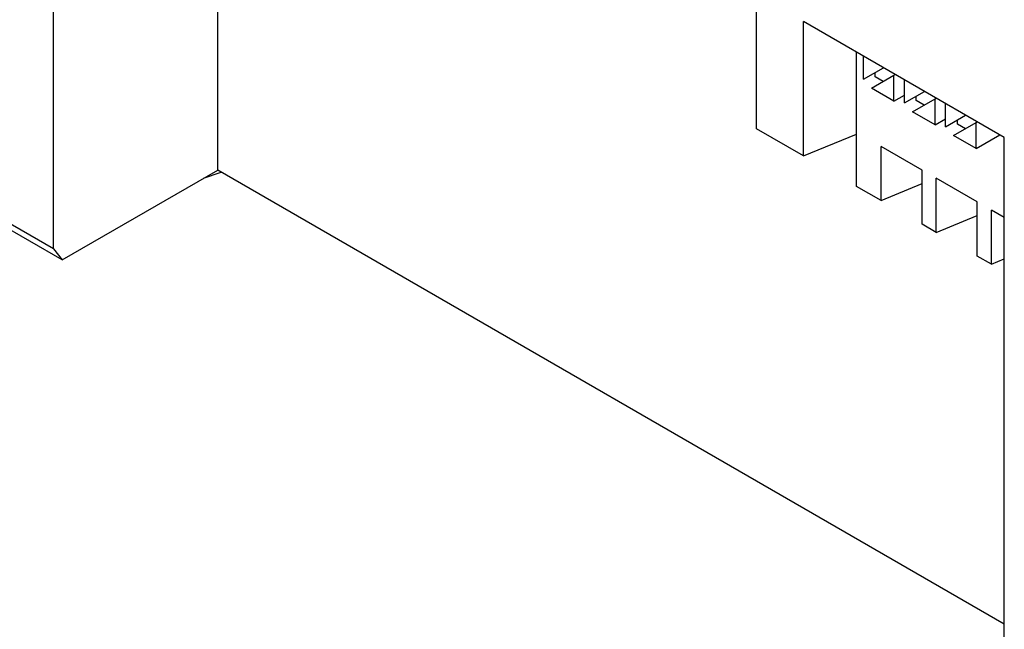
# Model space of a CAD drawing. Extents: x 0 to 1168, y 0 to 826.
# Drawn here: x 554 to 591, y 84 to 106 of the extents above; entities that cross this region are included whole.
import ezdxf

# ---------------------------------------------------------------- set-up
doc = ezdxf.new("R2010")
doc.units = 0
doc.header["$LTSCALE"] = 13.9
doc.header["$MEASUREMENT"] = 0
doc.layers.add('40000_ISO', color=7, linetype='CONTINUOUS')

msp = doc.modelspace()

# ---------------------------------------------------------------- linework, layer by layer
at = {"layer": '40000_ISO', "color": 7, "linetype": 'Continuous', "lineweight": 25}
for p, q in [((555.503381, 97.799146), (555.503381, 122.546438)), ((561.663203, 100.750941), (561.663203, 118.066981)), ((555.503381, 97.799146), (527.124199, 114.183874)), ((581.858619, 102.300501), (581.858619, 107.33023)), ((591.142351, 101.970266), (583.618568, 106.314126)), ((583.618568, 101.284393), (583.618568, 106.314126)), ((585.59851, 100.141275), (585.59851, 105.171008)), ((585.862505, 104.154895), (585.862505, 105.018587)), ((585.862505, 104.154895), (586.610485, 104.586741)), ((555.831412, 97.383948), (544.083753, 104.166469)), ((586.16306, 103.820368), (587.00647, 104.307311)), ((586.30249, 104.247923), (586.30249, 104.408922)), ((586.603046, 104.074395), (586.30249, 104.247923)), ((587.00647, 104.307311), (587.050472, 104.332719)), ((587.00647, 103.333425), (587.00647, 104.307311)), ((587.40246, 103.265805), (587.40246, 104.129497)), ((587.00647, 103.333425), (586.16306, 103.820368)), ((587.40246, 103.265805), (588.150439, 103.697651)), ((587.00647, 103.333425), (587.40246, 103.562049)), ((587.703015, 102.931273), (588.546427, 103.418221)), ((587.842447, 103.358828), (587.842447, 103.519832)), ((588.143003, 103.1853), (587.842447, 103.358828)), ((588.546427, 103.418221), (588.590427, 103.443623)), ((588.546427, 102.44433), (588.546427, 103.418221)), ((588.942414, 102.37671), (588.942414, 103.240402)), ((588.546427, 102.44433), (587.703015, 102.931273)), ((588.546427, 102.44433), (588.942414, 102.672954)), ((588.942414, 102.37671), (589.690394, 102.808556)), ((589.382402, 102.469733), (589.382402, 102.630737)), ((583.618568, 101.284393), (581.858619, 102.300501)), ((589.24297, 102.042183), (590.086381, 102.529126)), ((589.682958, 102.29621), (589.382402, 102.469733)), ((590.086381, 102.529126), (590.130382, 102.554528)), ((590.086381, 101.555235), (590.086381, 102.529126)), ((583.618568, 101.284393), (585.59851, 102.100907)), ((590.086381, 101.555235), (589.24297, 102.042183)), ((590.086381, 101.555235), (590.973796, 102.067585)), ((591.142351, 77.222974), (591.142351, 101.970266)), ((588.062441, 100.750941), (586.522484, 101.640031)), ((586.522484, 99.607813), (586.522484, 101.640031)), ((555.831412, 97.383948), (561.663203, 100.750941)), ((591.142363, 83.73114), (561.663203, 100.750941)), ((588.062441, 98.718723), (588.062441, 100.750941)), ((561.129581, 100.443694), (561.793224, 100.675818)), ((590.13038, 99.557008), (588.590425, 100.446108)), ((588.590425, 98.413891), (588.590425, 100.446108)), ((586.522484, 99.607813), (585.59851, 100.141275)), ((586.522484, 99.607813), (588.062444, 100.242886)), ((590.13038, 97.5248), (590.13038, 99.557008)), ((588.590425, 98.413891), (590.130384, 99.048963)), ((591.142356, 98.97275), (590.658366, 99.252176)), ((590.658366, 97.219968), (590.658366, 99.252176)), ((588.590425, 98.413891), (588.062441, 98.718723)), ((555.503381, 97.799146), (555.831413, 97.38395)), ((590.658366, 97.219968), (590.13038, 97.5248)), ((590.658366, 97.219968), (591.142356, 97.419563))]:
    msp.add_line(p, q, dxfattribs=at)

doc.saveas('drawing.dxf')
